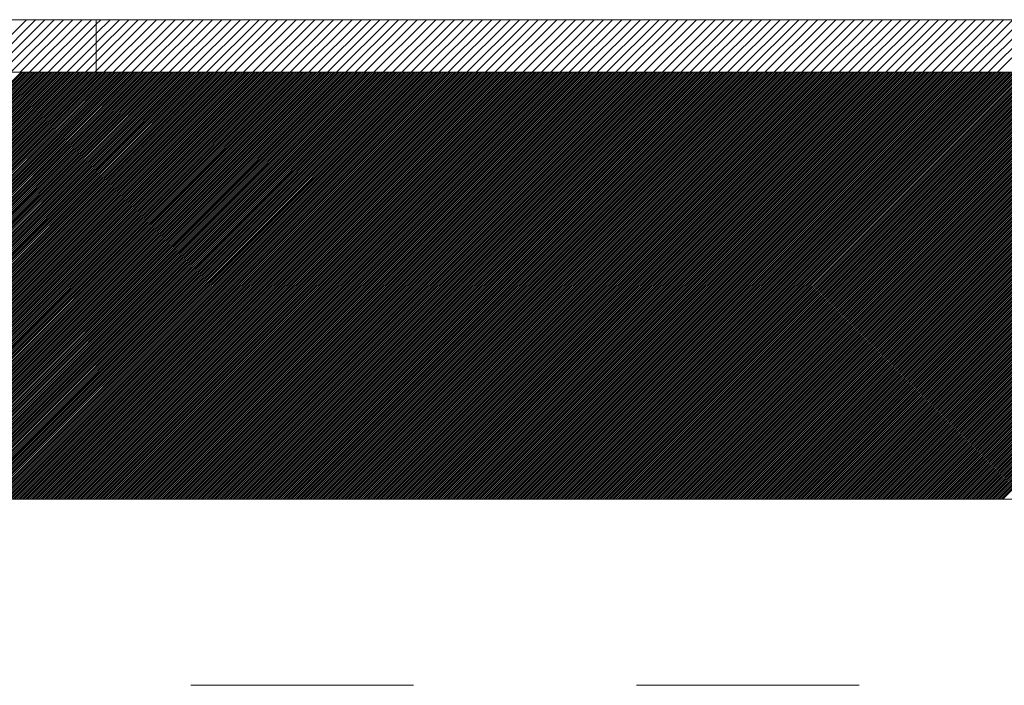
# Model space of a CAD drawing. Units: millimetres. Extents: x 0 to 1680, y 0 to 1188.
# Drawn here: x 269 to 306, y 752 to 778 of the extents above; entities that cross this region are included whole.
import ezdxf

# ---------------------------------------------------------------- set-up
doc = ezdxf.new("R2010")
doc.units = ezdxf.units.MM
doc.header["$LTSCALE"] = 20
doc.linetypes.add('JWW_DASHED1', pattern=[1.693333, 0.846667, -0.846667])
for name, color, linetype in [('基準線(IBｼｰﾄ)', 7, 'Continuous'), ('塗膜(N-300)', 7, 'Continuous'), ('実線', 7, 'Continuous'), ('断熱材', 7, 'Continuous')]:
    doc.layers.add(name, color=color, linetype=linetype)

msp = doc.modelspace()

# ---------------------------------------------------------------- linework, layer by layer
at = {"layer": '基準線(IBｼｰﾄ)', "color": 7, "linetype": 'Continuous', "lineweight": 18}
for p, q in [((247.95, 777.522), (725.95, 777.522)), ((271.867, 777.522), (249.95, 777.522)), ((267.211, 775.522), (269.211, 777.522)), ((267.565, 775.522), (269.565, 777.522)), ((267.918, 775.522), (269.918, 777.522)), ((268.272, 775.522), (270.272, 777.522)), ((268.625, 775.522), (270.625, 777.522)), ((268.979, 775.522), (270.979, 777.522)), ((269.333, 775.522), (271.333, 777.522)), ((269.686, 775.522), (271.686, 777.522)), ((270.04, 775.522), (271.867, 777.349)), ((271.867, 775.522), (271.867, 777.522)), ((312.879, 777.522), (271.867, 777.522)), ((271.867, 777.522), (271.867, 775.522)), ((271.867, 777.349), (272.04, 777.522)), ((271.867, 776.995), (272.393, 777.522)), ((271.867, 776.642), (272.747, 777.522)), ((271.867, 776.288), (273.1, 777.522)), ((271.867, 775.935), (273.454, 777.522)), ((271.867, 775.581), (273.807, 777.522)), ((272.161, 775.522), (274.161, 777.522)), ((272.515, 775.522), (274.515, 777.522)), ((272.868, 775.522), (274.868, 777.522)), ((273.222, 775.522), (275.222, 777.522)), ((273.575, 775.522), (275.575, 777.522)), ((273.929, 775.522), (275.929, 777.522)), ((274.282, 775.522), (276.282, 777.522)), ((274.636, 775.522), (276.636, 777.522)), ((274.989, 775.522), (276.989, 777.522)), ((275.343, 775.522), (277.343, 777.522)), ((275.696, 775.522), (277.696, 777.522)), ((276.05, 775.522), (278.05, 777.522)), ((276.404, 775.522), (278.404, 777.522)), ((276.757, 775.522), (278.757, 777.522)), ((277.111, 775.522), (279.111, 777.522)), ((277.464, 775.522), (279.464, 777.522)), ((277.818, 775.522), (279.818, 777.522)), ((278.171, 775.522), (280.171, 777.522)), ((278.525, 775.522), (280.525, 777.522)), ((278.878, 775.522), (280.878, 777.522)), ((279.232, 775.522), (281.232, 777.522)), ((279.586, 775.522), (281.586, 777.522)), ((279.939, 775.522), (281.939, 777.522)), ((280.293, 775.522), (282.293, 777.522)), ((280.646, 775.522), (282.646, 777.522)), ((281, 775.522), (283, 777.522)), ((281.353, 775.522), (283.353, 777.522)), ((281.707, 775.522), (283.707, 777.522)), ((282.06, 775.522), (284.06, 777.522)), ((282.414, 775.522), (284.414, 777.522)), ((282.768, 775.522), (284.768, 777.522)), ((283.121, 775.522), (285.121, 777.522)), ((283.475, 775.522), (285.475, 777.522)), ((283.828, 775.522), (285.828, 777.522)), ((284.182, 775.522), (286.182, 777.522)), ((284.535, 775.522), (286.535, 777.522)), ((284.889, 775.522), (286.889, 777.522)), ((285.242, 775.522), (287.242, 777.522)), ((285.596, 775.522), (287.596, 777.522)), ((285.95, 775.522), (287.95, 777.522)), ((286.303, 775.522), (288.303, 777.522)), ((286.657, 775.522), (288.657, 777.522)), ((287.01, 775.522), (289.01, 777.522)), ((287.364, 775.522), (289.364, 777.522)), ((287.717, 775.522), (289.717, 777.522)), ((288.071, 775.522), (290.071, 777.522)), ((288.424, 775.522), (290.424, 777.522)), ((288.778, 775.522), (290.778, 777.522)), ((289.132, 775.522), (291.132, 777.522)), ((289.485, 775.522), (291.485, 777.522)), ((289.839, 775.522), (291.839, 777.522)), ((290.192, 775.522), (292.192, 777.522)), ((290.546, 775.522), (292.546, 777.522)), ((290.899, 775.522), (292.899, 777.522)), ((291.253, 775.522), (293.253, 777.522)), ((291.606, 775.522), (293.606, 777.522)), ((291.96, 775.522), (293.96, 777.522)), ((292.313, 775.522), (294.313, 777.522)), ((292.667, 775.522), (294.667, 777.522)), ((293.021, 775.522), (295.021, 777.522)), ((293.374, 775.522), (295.374, 777.522)), ((293.728, 775.522), (295.728, 777.522)), ((294.081, 775.522), (296.081, 777.522)), ((294.435, 775.522), (296.435, 777.522)), ((294.788, 775.522), (296.788, 777.522)), ((295.142, 775.522), (297.142, 777.522)), ((295.495, 775.522), (297.495, 777.522)), ((295.849, 775.522), (297.849, 777.522)), ((296.203, 775.522), (298.203, 777.522)), ((296.556, 775.522), (298.556, 777.522)), ((296.91, 775.522), (298.91, 777.522)), ((297.263, 775.522), (299.263, 777.522)), ((297.617, 775.522), (299.617, 777.522)), ((297.97, 775.522), (299.97, 777.522)), ((298.324, 775.522), (300.324, 777.522)), ((298.677, 775.522), (300.677, 777.522)), ((299.031, 775.522), (301.031, 777.522)), ((299.385, 775.522), (301.385, 777.522)), ((299.738, 775.522), (301.738, 777.522)), ((300.092, 775.522), (302.092, 777.522)), ((300.445, 775.522), (302.445, 777.522)), ((300.799, 775.522), (302.799, 777.522)), ((301.152, 775.522), (303.152, 777.522)), ((301.506, 775.522), (303.506, 777.522)), ((301.859, 775.522), (303.859, 777.522)), ((302.213, 775.522), (304.213, 777.522)), ((302.567, 775.522), (304.567, 777.522)), ((302.92, 775.522), (304.92, 777.522)), ((303.274, 775.522), (305.274, 777.522)), ((303.627, 775.522), (305.627, 777.522)), ((303.981, 775.522), (305.981, 777.522)), ((304.334, 775.522), (306.334, 777.522)), ((304.688, 775.522), (306.688, 777.522)), ((305.041, 775.522), (307.041, 777.522)), ((305.395, 775.522), (307.395, 777.522)), ((305.749, 775.522), (307.749, 777.522)), ((306.102, 775.522), (308.102, 777.522)), ((270.393, 775.522), (271.867, 776.995)), ((270.747, 775.522), (271.867, 776.642)), ((271.1, 775.522), (271.867, 776.288)), ((271.454, 775.522), (271.867, 775.935)), ((247.95, 775.522), (271.867, 775.522)), ((247.95, 775.522), (725.95, 775.522)), ((271.807, 775.522), (271.867, 775.581)), ((271.867, 775.522), (312.879, 775.522))]:
    msp.add_line(p, q, dxfattribs=at)
at = {"layer": '塗膜(N-300)', "color": 40, "linetype": 'Continuous', "lineweight": 13}
for p, q in [((399.167, 775.522), (247.95, 775.522)), ((252.786, 759.299), (269.009, 775.522)), ((252.857, 759.299), (269.08, 775.522)), ((252.927, 759.299), (269.15, 775.522)), ((252.998, 759.299), (269.221, 775.522)), ((253.069, 759.299), (269.292, 775.522)), ((253.139, 759.299), (269.362, 775.522)), ((253.21, 759.299), (269.433, 775.522)), ((253.281, 759.299), (269.504, 775.522)), ((253.352, 759.299), (269.575, 775.522)), ((253.422, 759.299), (269.645, 775.522)), ((253.493, 759.299), (269.716, 775.522)), ((253.564, 759.299), (269.787, 775.522)), ((253.634, 759.299), (269.857, 775.522)), ((253.705, 759.299), (269.928, 775.522)), ((253.776, 759.299), (269.999, 775.522)), ((253.846, 759.299), (270.07, 775.522)), ((253.917, 759.299), (270.14, 775.522)), ((253.988, 759.299), (270.211, 775.522)), ((254.059, 759.299), (270.282, 775.522)), ((254.129, 759.299), (270.352, 775.522)), ((254.2, 759.299), (270.423, 775.522)), ((254.271, 759.299), (270.494, 775.522)), ((254.341, 759.299), (270.564, 775.522)), ((254.412, 759.299), (270.635, 775.522)), ((254.483, 759.299), (270.706, 775.522)), ((254.554, 759.299), (270.777, 775.522)), ((254.624, 759.299), (270.847, 775.522)), ((254.695, 759.299), (270.918, 775.522)), ((254.766, 759.299), (270.989, 775.522)), ((254.836, 759.299), (271.059, 775.522)), ((254.907, 759.299), (271.13, 775.522)), ((254.978, 759.299), (271.201, 775.522)), ((255.049, 759.299), (271.272, 775.522)), ((255.119, 759.299), (271.342, 775.522)), ((255.19, 759.299), (271.413, 775.522)), ((255.261, 759.299), (271.484, 775.522)), ((255.331, 759.299), (271.554, 775.522)), ((255.402, 759.299), (271.625, 775.522)), ((255.473, 759.299), (271.696, 775.522)), ((255.544, 759.299), (271.767, 775.522)), ((255.614, 759.299), (271.837, 775.522)), ((255.685, 759.299), (271.908, 775.522)), ((255.756, 759.299), (271.979, 775.522)), ((255.826, 759.299), (272.049, 775.522)), ((255.897, 759.299), (272.12, 775.522)), ((255.968, 759.299), (272.191, 775.522)), ((256.039, 759.299), (272.262, 775.522)), ((256.109, 759.299), (272.332, 775.522)), ((256.18, 759.299), (272.403, 775.522)), ((256.251, 759.299), (272.474, 775.522)), ((256.321, 759.299), (272.544, 775.522)), ((256.392, 759.299), (272.615, 775.522)), ((256.463, 759.299), (272.686, 775.522)), ((256.534, 759.299), (272.757, 775.522)), ((256.604, 759.299), (272.827, 775.522)), ((256.675, 759.299), (272.898, 775.522)), ((256.746, 759.299), (272.969, 775.522)), ((256.816, 759.299), (273.039, 775.522)), ((256.887, 759.299), (273.11, 775.522)), ((256.958, 759.299), (273.181, 775.522)), ((257.028, 759.299), (273.251, 775.522)), ((257.099, 759.299), (273.322, 775.522)), ((257.17, 759.299), (273.393, 775.522)), ((257.241, 759.299), (273.464, 775.522)), ((257.311, 759.299), (273.534, 775.522)), ((257.382, 759.299), (273.605, 775.522)), ((257.453, 759.299), (273.676, 775.522)), ((257.523, 759.299), (273.746, 775.522)), ((257.594, 759.299), (273.817, 775.522)), ((257.665, 759.299), (273.888, 775.522)), ((257.736, 759.299), (273.959, 775.522)), ((257.806, 759.299), (274.029, 775.522)), ((257.877, 759.299), (274.1, 775.522)), ((257.948, 759.299), (274.171, 775.522)), ((258.018, 759.299), (274.241, 775.522)), ((258.089, 759.299), (274.312, 775.522)), ((258.16, 759.299), (274.383, 775.522)), ((258.231, 759.299), (274.454, 775.522)), ((258.301, 759.299), (274.524, 775.522)), ((258.372, 759.299), (274.595, 775.522)), ((258.443, 759.299), (274.666, 775.522)), ((258.513, 759.299), (274.736, 775.522)), ((258.584, 759.299), (274.807, 775.522)), ((258.655, 759.299), (274.878, 775.522)), ((258.726, 759.299), (274.949, 775.522)), ((258.796, 759.299), (275.019, 775.522)), ((258.867, 759.299), (275.09, 775.522)), ((258.938, 759.299), (275.161, 775.522)), ((259.008, 759.299), (275.231, 775.522)), ((259.079, 759.299), (275.302, 775.522)), ((259.15, 759.299), (275.373, 775.522)), ((259.221, 759.299), (275.444, 775.522)), ((259.291, 759.299), (275.514, 775.522)), ((259.362, 759.299), (275.585, 775.522)), ((259.433, 759.299), (275.656, 775.522)), ((259.503, 759.299), (275.726, 775.522)), ((259.574, 759.299), (275.797, 775.522)), ((259.645, 759.299), (275.868, 775.522)), ((259.715, 759.299), (275.938, 775.522)), ((259.786, 759.299), (276.009, 775.522)), ((259.857, 759.299), (276.08, 775.522)), ((259.928, 759.299), (276.151, 775.522)), ((259.998, 759.299), (276.221, 775.522)), ((260.069, 759.299), (276.292, 775.522)), ((260.14, 759.299), (276.363, 775.522)), ((260.21, 759.299), (276.433, 775.522)), ((260.281, 759.299), (276.504, 775.522)), ((260.352, 759.299), (276.575, 775.522)), ((260.423, 759.299), (276.646, 775.522)), ((260.493, 759.299), (276.716, 775.522)), ((260.564, 759.299), (276.787, 775.522)), ((260.635, 759.299), (276.858, 775.522)), ((260.705, 759.299), (276.928, 775.522)), ((260.776, 759.299), (276.999, 775.522)), ((260.847, 759.299), (277.07, 775.522)), ((260.918, 759.299), (277.141, 775.522)), ((260.988, 759.299), (277.211, 775.522)), ((261.059, 759.299), (277.282, 775.522)), ((261.13, 759.299), (277.353, 775.522)), ((261.2, 759.299), (277.423, 775.522)), ((261.271, 759.299), (277.494, 775.522)), ((261.342, 759.299), (277.565, 775.522)), ((261.413, 759.299), (277.636, 775.522)), ((261.483, 759.299), (277.706, 775.522)), ((261.554, 759.299), (277.777, 775.522)), ((261.625, 759.299), (277.848, 775.522)), ((261.695, 759.299), (277.918, 775.522)), ((261.766, 759.299), (277.989, 775.522)), ((261.837, 759.299), (278.06, 775.522)), ((261.908, 759.299), (278.131, 775.522)), ((261.978, 759.299), (278.201, 775.522)), ((262.049, 759.299), (278.272, 775.522)), ((262.12, 759.299), (278.343, 775.522)), ((262.19, 759.299), (278.413, 775.522)), ((262.261, 759.299), (278.484, 775.522)), ((262.332, 759.299), (278.555, 775.522)), ((262.402, 759.299), (278.626, 775.522)), ((262.473, 759.299), (278.696, 775.522)), ((262.544, 759.299), (278.767, 775.522)), ((262.615, 759.299), (278.838, 775.522)), ((262.685, 759.299), (278.908, 775.522)), ((262.756, 759.299), (278.979, 775.522)), ((262.827, 759.299), (279.05, 775.522)), ((262.897, 759.299), (279.12, 775.522)), ((262.968, 759.299), (279.191, 775.522)), ((263.039, 759.299), (279.262, 775.522)), ((263.11, 759.299), (279.333, 775.522)), ((263.18, 759.299), (279.403, 775.522)), ((263.251, 759.299), (279.474, 775.522)), ((263.322, 759.299), (279.545, 775.522)), ((263.392, 759.299), (279.615, 775.522)), ((263.463, 759.299), (279.686, 775.522)), ((263.534, 759.299), (279.757, 775.522)), ((263.605, 759.299), (279.828, 775.522)), ((263.675, 759.299), (279.898, 775.522)), ((263.746, 759.299), (279.969, 775.522)), ((263.817, 759.299), (280.04, 775.522)), ((263.887, 759.299), (280.11, 775.522)), ((263.958, 759.299), (280.181, 775.522)), ((264.029, 759.299), (280.252, 775.522)), ((264.1, 759.299), (280.323, 775.522)), ((264.17, 759.299), (280.393, 775.522)), ((264.241, 759.299), (280.464, 775.522)), ((264.312, 759.299), (280.535, 775.522)), ((264.382, 759.299), (280.605, 775.522)), ((264.453, 759.299), (280.676, 775.522)), ((264.524, 759.299), (280.747, 775.522)), ((264.595, 759.299), (280.818, 775.522)), ((264.665, 759.299), (280.888, 775.522)), ((264.736, 759.299), (280.959, 775.522)), ((264.807, 759.299), (281.03, 775.522)), ((264.877, 759.299), (281.1, 775.522)), ((264.948, 759.299), (281.171, 775.522)), ((265.019, 759.299), (281.242, 775.522)), ((265.089, 759.299), (281.313, 775.522)), ((265.16, 759.299), (281.383, 775.522)), ((265.231, 759.299), (281.454, 775.522)), ((265.302, 759.299), (281.525, 775.522)), ((265.372, 759.299), (281.595, 775.522)), ((265.443, 759.299), (281.666, 775.522)), ((265.514, 759.299), (281.737, 775.522)), ((265.584, 759.299), (281.807, 775.522)), ((265.655, 759.299), (281.878, 775.522)), ((265.726, 759.299), (281.949, 775.522)), ((265.797, 759.299), (282.02, 775.522)), ((265.867, 759.299), (282.09, 775.522)), ((265.938, 759.299), (282.161, 775.522)), ((266.009, 759.299), (282.232, 775.522)), ((266.079, 759.299), (282.302, 775.522)), ((266.15, 759.299), (282.373, 775.522)), ((266.221, 759.299), (282.444, 775.522)), ((266.292, 759.299), (282.515, 775.522)), ((266.362, 759.299), (282.585, 775.522)), ((266.433, 759.299), (282.656, 775.522)), ((266.504, 759.299), (282.727, 775.522)), ((266.574, 759.299), (282.797, 775.522)), ((266.645, 759.299), (282.868, 775.522)), ((266.716, 759.299), (282.939, 775.522)), ((266.787, 759.299), (283.01, 775.522)), ((266.857, 759.299), (283.08, 775.522)), ((266.928, 759.299), (283.151, 775.522)), ((266.999, 759.299), (283.222, 775.522)), ((267.069, 759.299), (283.292, 775.522)), ((267.14, 759.299), (283.363, 775.522)), ((267.211, 759.299), (283.434, 775.522)), ((267.282, 759.299), (283.505, 775.522)), ((267.352, 759.299), (283.575, 775.522)), ((267.423, 759.299), (283.646, 775.522)), ((267.494, 759.299), (283.717, 775.522)), ((267.564, 759.299), (283.787, 775.522)), ((267.635, 759.299), (283.858, 775.522)), ((267.706, 759.299), (283.929, 775.522)), ((267.776, 759.299), (284, 775.522)), ((267.847, 759.299), (284.07, 775.522)), ((267.918, 759.299), (284.141, 775.522)), ((267.989, 759.299), (284.212, 775.522)), ((268.059, 759.299), (284.282, 775.522)), ((268.13, 759.299), (284.353, 775.522)), ((268.201, 759.299), (284.424, 775.522)), ((268.271, 759.299), (284.494, 775.522)), ((268.342, 759.299), (284.565, 775.522)), ((268.413, 759.299), (284.636, 775.522)), ((268.484, 759.299), (284.707, 775.522)), ((268.554, 759.299), (284.777, 775.522)), ((268.625, 759.299), (284.848, 775.522)), ((268.696, 759.299), (284.919, 775.522)), ((268.766, 759.299), (284.989, 775.522)), ((268.837, 759.299), (285.06, 775.522)), ((268.908, 759.299), (285.131, 775.522)), ((268.979, 759.299), (285.202, 775.522)), ((269.049, 759.299), (285.272, 775.522)), ((269.12, 759.299), (285.343, 775.522)), ((269.191, 759.299), (285.414, 775.522)), ((269.261, 759.299), (285.484, 775.522)), ((269.332, 759.299), (285.555, 775.522)), ((269.403, 759.299), (285.626, 775.522)), ((269.474, 759.299), (285.697, 775.522)), ((269.544, 759.299), (285.767, 775.522)), ((269.615, 759.299), (285.838, 775.522)), ((269.686, 759.299), (285.909, 775.522)), ((269.756, 759.299), (285.979, 775.522)), ((269.827, 759.299), (286.05, 775.522)), ((269.898, 759.299), (286.121, 775.522)), ((269.969, 759.299), (286.192, 775.522)), ((270.039, 759.299), (286.262, 775.522)), ((270.11, 759.299), (286.333, 775.522)), ((270.181, 759.299), (286.404, 775.522)), ((270.251, 759.299), (286.474, 775.522)), ((270.322, 759.299), (286.545, 775.522)), ((270.393, 759.299), (286.616, 775.522)), ((270.464, 759.299), (286.687, 775.522)), ((270.534, 759.299), (286.757, 775.522)), ((270.605, 759.299), (286.828, 775.522)), ((270.676, 759.299), (286.899, 775.522)), ((270.746, 759.299), (286.969, 775.522)), ((270.817, 759.299), (287.04, 775.522)), ((270.888, 759.299), (287.111, 775.522)), ((270.958, 759.299), (287.181, 775.522)), ((271.029, 759.299), (287.252, 775.522)), ((271.1, 759.299), (287.323, 775.522)), ((271.171, 759.299), (287.394, 775.522)), ((271.241, 759.299), (287.464, 775.522)), ((271.312, 759.299), (287.535, 775.522)), ((271.383, 759.299), (287.606, 775.522)), ((271.453, 759.299), (287.676, 775.522)), ((271.524, 759.299), (287.747, 775.522)), ((271.595, 759.299), (287.818, 775.522)), ((271.666, 759.299), (287.889, 775.522)), ((271.736, 759.299), (287.959, 775.522)), ((271.807, 759.299), (288.03, 775.522)), ((271.878, 759.299), (288.101, 775.522)), ((271.948, 759.299), (288.171, 775.522)), ((272.019, 759.299), (288.242, 775.522)), ((272.09, 759.299), (288.313, 775.522)), ((272.161, 759.299), (288.384, 775.522)), ((272.231, 759.299), (288.454, 775.522)), ((272.302, 759.299), (288.525, 775.522)), ((272.373, 759.299), (288.596, 775.522)), ((272.443, 759.299), (288.666, 775.522)), ((272.514, 759.299), (288.737, 775.522)), ((272.585, 759.299), (288.808, 775.522)), ((272.656, 759.299), (288.879, 775.522)), ((272.726, 759.299), (288.949, 775.522)), ((272.797, 759.299), (289.02, 775.522)), ((272.868, 759.299), (289.091, 775.522)), ((272.938, 759.299), (289.161, 775.522)), ((273.009, 759.299), (289.232, 775.522)), ((273.08, 759.299), (289.303, 775.522)), ((273.151, 759.299), (289.374, 775.522)), ((273.221, 759.299), (289.444, 775.522)), ((273.292, 759.299), (289.515, 775.522)), ((273.363, 759.299), (289.586, 775.522)), ((273.433, 759.299), (289.656, 775.522)), ((273.504, 759.299), (289.727, 775.522)), ((273.575, 759.299), (289.798, 775.522)), ((273.645, 759.299), (289.869, 775.522)), ((273.716, 759.299), (289.939, 775.522)), ((273.787, 759.299), (290.01, 775.522)), ((273.858, 759.299), (290.081, 775.522)), ((273.928, 759.299), (290.151, 775.522)), ((273.999, 759.299), (290.222, 775.522)), ((274.07, 759.299), (290.293, 775.522)), ((274.14, 759.299), (290.363, 775.522)), ((274.211, 759.299), (290.434, 775.522)), ((274.282, 759.299), (290.505, 775.522)), ((274.353, 759.299), (290.576, 775.522)), ((274.423, 759.299), (290.646, 775.522)), ((274.494, 759.299), (290.717, 775.522)), ((274.565, 759.299), (290.788, 775.522)), ((274.635, 759.299), (290.858, 775.522)), ((274.706, 759.299), (290.929, 775.522)), ((274.777, 759.299), (291, 775.522)), ((274.848, 759.299), (291.071, 775.522)), ((274.918, 759.299), (291.141, 775.522)), ((274.989, 759.299), (291.212, 775.522)), ((275.06, 759.299), (291.283, 775.522)), ((275.13, 759.299), (291.353, 775.522)), ((275.201, 759.299), (291.424, 775.522)), ((275.272, 759.299), (291.495, 775.522)), ((275.343, 759.299), (291.566, 775.522)), ((275.413, 759.299), (291.636, 775.522)), ((275.484, 759.299), (291.707, 775.522)), ((275.555, 759.299), (291.778, 775.522)), ((275.625, 759.299), (291.848, 775.522)), ((275.696, 759.299), (291.919, 775.522)), ((275.767, 759.299), (291.99, 775.522)), ((275.838, 759.299), (292.061, 775.522)), ((275.908, 759.299), (292.131, 775.522)), ((275.979, 759.299), (292.202, 775.522)), ((276.05, 759.299), (292.273, 775.522)), ((276.12, 759.299), (292.343, 775.522)), ((276.191, 759.299), (292.414, 775.522)), ((276.262, 759.299), (292.485, 775.522)), ((276.332, 759.299), (292.556, 775.522)), ((276.403, 759.299), (292.626, 775.522)), ((276.474, 759.299), (292.697, 775.522)), ((276.545, 759.299), (292.768, 775.522)), ((276.615, 759.299), (292.838, 775.522)), ((276.686, 759.299), (292.909, 775.522)), ((276.757, 759.299), (292.98, 775.522)), ((276.827, 759.299), (293.05, 775.522)), ((276.898, 759.299), (293.121, 775.522)), ((276.969, 759.299), (293.192, 775.522)), ((277.04, 759.299), (293.263, 775.522)), ((277.11, 759.299), (293.333, 775.522)), ((277.181, 759.299), (293.404, 775.522)), ((277.252, 759.299), (293.475, 775.522)), ((277.322, 759.299), (293.545, 775.522)), ((277.393, 759.299), (293.616, 775.522)), ((277.464, 759.299), (293.687, 775.522)), ((277.535, 759.299), (293.758, 775.522)), ((277.605, 759.299), (293.828, 775.522)), ((277.676, 759.299), (293.899, 775.522)), ((277.747, 759.299), (293.97, 775.522)), ((277.817, 759.299), (294.04, 775.522)), ((277.888, 759.299), (294.111, 775.522)), ((277.959, 759.299), (294.182, 775.522)), ((278.03, 759.299), (294.253, 775.522)), ((278.1, 759.299), (294.323, 775.522)), ((278.171, 759.299), (294.394, 775.522)), ((278.242, 759.299), (294.465, 775.522)), ((278.312, 759.299), (294.535, 775.522)), ((278.383, 759.299), (294.606, 775.522)), ((278.454, 759.299), (294.677, 775.522)), ((278.525, 759.299), (294.748, 775.522)), ((278.595, 759.299), (294.818, 775.522)), ((278.666, 759.299), (294.889, 775.522)), ((278.737, 759.299), (294.96, 775.522)), ((278.807, 759.299), (295.03, 775.522)), ((278.878, 759.299), (295.101, 775.522)), ((278.949, 759.299), (295.172, 775.522)), ((279.019, 759.299), (295.243, 775.522)), ((279.09, 759.299), (295.313, 775.522)), ((279.161, 759.299), (295.384, 775.522)), ((279.232, 759.299), (295.455, 775.522)), ((279.302, 759.299), (295.525, 775.522)), ((279.373, 759.299), (295.596, 775.522)), ((279.444, 759.299), (295.667, 775.522)), ((279.514, 759.299), (295.737, 775.522)), ((279.585, 759.299), (295.808, 775.522)), ((279.656, 759.299), (295.879, 775.522)), ((279.727, 759.299), (295.95, 775.522)), ((279.797, 759.299), (296.02, 775.522)), ((279.868, 759.299), (296.091, 775.522)), ((279.939, 759.299), (296.162, 775.522)), ((280.009, 759.299), (296.232, 775.522)), ((280.08, 759.299), (296.303, 775.522)), ((280.151, 759.299), (296.374, 775.522)), ((280.222, 759.299), (296.445, 775.522)), ((280.292, 759.299), (296.515, 775.522)), ((280.363, 759.299), (296.586, 775.522)), ((280.434, 759.299), (296.657, 775.522)), ((280.504, 759.299), (296.727, 775.522)), ((280.575, 759.299), (296.798, 775.522)), ((280.646, 759.299), (296.869, 775.522)), ((280.717, 759.299), (296.94, 775.522)), ((280.787, 759.299), (297.01, 775.522)), ((280.858, 759.299), (297.081, 775.522)), ((280.929, 759.299), (297.152, 775.522)), ((280.999, 759.299), (297.222, 775.522)), ((281.07, 759.299), (297.293, 775.522)), ((281.141, 759.299), (297.364, 775.522)), ((281.212, 759.299), (297.435, 775.522)), ((281.282, 759.299), (297.505, 775.522)), ((281.353, 759.299), (297.576, 775.522)), ((281.424, 759.299), (297.647, 775.522)), ((281.494, 759.299), (297.717, 775.522)), ((281.565, 759.299), (297.788, 775.522)), ((281.636, 759.299), (297.859, 775.522)), ((281.707, 759.299), (297.93, 775.522)), ((281.777, 759.299), (298, 775.522)), ((281.848, 759.299), (298.071, 775.522)), ((281.919, 759.299), (298.142, 775.522)), ((281.989, 759.299), (298.212, 775.522)), ((282.06, 759.299), (298.283, 775.522)), ((282.131, 759.299), (298.354, 775.522)), ((282.201, 759.299), (298.424, 775.522)), ((282.272, 759.299), (298.495, 775.522)), ((282.343, 759.299), (298.566, 775.522)), ((282.414, 759.299), (298.637, 775.522)), ((282.484, 759.299), (298.707, 775.522)), ((282.555, 759.299), (298.778, 775.522)), ((282.626, 759.299), (298.849, 775.522)), ((282.696, 759.299), (298.919, 775.522)), ((282.767, 759.299), (298.99, 775.522)), ((282.838, 759.299), (299.061, 775.522)), ((282.909, 759.299), (299.132, 775.522)), ((282.979, 759.299), (299.202, 775.522)), ((283.05, 759.299), (299.273, 775.522)), ((283.121, 759.299), (299.344, 775.522)), ((283.191, 759.299), (299.414, 775.522)), ((283.262, 759.299), (299.485, 775.522)), ((283.333, 759.299), (299.556, 775.522)), ((283.404, 759.299), (299.627, 775.522)), ((283.474, 759.299), (299.697, 775.522)), ((283.545, 759.299), (299.768, 775.522)), ((283.616, 759.299), (299.839, 775.522)), ((283.686, 759.299), (299.909, 775.522)), ((283.757, 759.299), (299.98, 775.522)), ((283.828, 759.299), (300.051, 775.522)), ((283.899, 759.299), (300.122, 775.522)), ((283.969, 759.299), (300.192, 775.522)), ((284.04, 759.299), (300.263, 775.522)), ((284.111, 759.299), (300.334, 775.522)), ((284.181, 759.299), (300.404, 775.522)), ((284.252, 759.299), (300.475, 775.522)), ((284.323, 759.299), (300.546, 775.522)), ((284.394, 759.299), (300.617, 775.522)), ((284.464, 759.299), (300.687, 775.522)), ((284.535, 759.299), (300.758, 775.522)), ((284.606, 759.299), (300.829, 775.522)), ((284.676, 759.299), (300.899, 775.522)), ((284.747, 759.299), (300.97, 775.522)), ((284.818, 759.299), (301.041, 775.522)), ((284.888, 759.299), (301.111, 775.522)), ((284.959, 759.299), (301.182, 775.522)), ((285.03, 759.299), (301.253, 775.522)), ((285.101, 759.299), (301.324, 775.522)), ((285.171, 759.299), (301.394, 775.522)), ((285.242, 759.299), (301.465, 775.522)), ((285.313, 759.299), (301.536, 775.522)), ((285.383, 759.299), (301.606, 775.522)), ((285.454, 759.299), (301.677, 775.522)), ((285.525, 759.299), (301.748, 775.522)), ((285.596, 759.299), (301.819, 775.522)), ((285.666, 759.299), (301.889, 775.522)), ((285.737, 759.299), (301.96, 775.522)), ((285.808, 759.299), (302.031, 775.522)), ((285.878, 759.299), (302.101, 775.522)), ((285.949, 759.299), (302.172, 775.522)), ((286.02, 759.299), (302.243, 775.522)), ((286.091, 759.299), (302.314, 775.522)), ((286.161, 759.299), (302.384, 775.522)), ((286.232, 759.299), (302.455, 775.522)), ((286.303, 759.299), (302.526, 775.522)), ((286.373, 759.299), (302.596, 775.522)), ((286.444, 759.299), (302.667, 775.522)), ((286.515, 759.299), (302.738, 775.522)), ((286.586, 759.299), (302.809, 775.522)), ((286.656, 759.299), (302.879, 775.522)), ((286.727, 759.299), (302.95, 775.522)), ((286.798, 759.299), (303.021, 775.522)), ((286.868, 759.299), (303.091, 775.522)), ((286.939, 759.299), (303.162, 775.522)), ((287.01, 759.299), (303.233, 775.522)), ((287.081, 759.299), (303.304, 775.522)), ((287.151, 759.299), (303.374, 775.522)), ((287.222, 759.299), (303.445, 775.522)), ((287.293, 759.299), (303.516, 775.522)), ((287.363, 759.299), (303.586, 775.522)), ((287.434, 759.299), (303.657, 775.522)), ((287.505, 759.299), (303.728, 775.522)), ((287.575, 759.299), (303.799, 775.522)), ((287.646, 759.299), (303.869, 775.522)), ((287.717, 759.299), (303.94, 775.522)), ((287.788, 759.299), (304.011, 775.522)), ((287.858, 759.299), (304.081, 775.522)), ((287.929, 759.299), (304.152, 775.522)), ((288, 759.299), (304.223, 775.522)), ((288.07, 759.299), (304.293, 775.522)), ((288.141, 759.299), (304.364, 775.522)), ((288.212, 759.299), (304.435, 775.522)), ((288.283, 759.299), (304.506, 775.522)), ((288.353, 759.299), (304.576, 775.522)), ((288.424, 759.299), (304.647, 775.522)), ((288.495, 759.299), (304.718, 775.522)), ((288.565, 759.299), (304.788, 775.522)), ((288.636, 759.299), (304.859, 775.522)), ((288.707, 759.299), (304.93, 775.522)), ((288.778, 759.299), (305.001, 775.522)), ((288.848, 759.299), (305.071, 775.522)), ((288.919, 759.299), (305.142, 775.522)), ((288.99, 759.299), (305.213, 775.522)), ((289.06, 759.299), (305.283, 775.522)), ((289.131, 759.299), (305.354, 775.522)), ((289.202, 759.299), (305.425, 775.522)), ((289.273, 759.299), (305.496, 775.522)), ((289.343, 759.299), (305.566, 775.522)), ((289.414, 759.299), (305.637, 775.522)), ((289.485, 759.299), (305.708, 775.522)), ((289.555, 759.299), (305.778, 775.522)), ((289.626, 759.299), (305.849, 775.522)), ((289.697, 759.299), (305.92, 775.522)), ((289.768, 759.299), (305.991, 775.522)), ((289.838, 759.299), (306.061, 775.522)), ((289.909, 759.299), (306.132, 775.522)), ((289.98, 759.299), (306.203, 775.522)), ((290.05, 759.299), (306.273, 775.522)), ((290.121, 759.299), (306.344, 775.522)), ((290.192, 759.299), (306.415, 775.522)), ((290.262, 759.299), (306.486, 775.522)), ((290.333, 759.299), (306.556, 775.522)), ((290.404, 759.299), (306.627, 775.522)), ((290.475, 759.299), (306.698, 775.522)), ((290.545, 759.299), (306.768, 775.522)), ((290.616, 759.299), (306.839, 775.522)), ((290.687, 759.299), (306.91, 775.522)), ((290.757, 759.299), (306.98, 775.522)), ((290.828, 759.299), (307.051, 775.522)), ((290.899, 759.299), (307.122, 775.522)), ((290.97, 759.299), (307.193, 775.522)), ((291.04, 759.299), (307.263, 775.522)), ((291.111, 759.299), (307.334, 775.522)), ((291.182, 759.299), (307.405, 775.522)), ((291.252, 759.299), (307.475, 775.522)), ((291.323, 759.299), (307.546, 775.522)), ((291.394, 759.299), (307.617, 775.522)), ((291.465, 759.299), (307.688, 775.522)), ((291.535, 759.299), (307.758, 775.522)), ((291.606, 759.299), (307.829, 775.522)), ((291.677, 759.299), (307.9, 775.522)), ((291.747, 759.299), (307.97, 775.522)), ((291.818, 759.299), (308.041, 775.522)), ((291.889, 759.299), (308.112, 775.522)), ((291.96, 759.299), (308.183, 775.522)), ((292.03, 759.299), (308.253, 775.522)), ((292.101, 759.299), (308.324, 775.522)), ((292.172, 759.299), (308.395, 775.522)), ((292.242, 759.299), (308.465, 775.522)), ((292.313, 759.299), (308.536, 775.522)), ((292.384, 759.299), (308.607, 775.522)), ((292.455, 759.299), (308.678, 775.522)), ((292.525, 759.299), (308.748, 775.522)), ((292.596, 759.299), (308.819, 775.522)), ((292.667, 759.299), (308.89, 775.522)), ((292.737, 759.299), (308.96, 775.522)), ((292.808, 759.299), (309.031, 775.522)), ((292.879, 759.299), (309.102, 775.522)), ((292.95, 759.299), (309.173, 775.522)), ((293.02, 759.299), (309.243, 775.522)), ((293.091, 759.299), (309.314, 775.522)), ((293.162, 759.299), (309.385, 775.522)), ((293.232, 759.299), (309.455, 775.522)), ((293.303, 759.299), (309.526, 775.522)), ((293.374, 759.299), (309.597, 775.522)), ((293.444, 759.299), (309.667, 775.522)), ((293.515, 759.299), (309.738, 775.522)), ((293.586, 759.299), (309.809, 775.522)), ((293.657, 759.299), (309.88, 775.522)), ((293.727, 759.299), (309.95, 775.522)), ((293.798, 759.299), (310.021, 775.522)), ((293.869, 759.299), (310.092, 775.522)), ((293.939, 759.299), (310.162, 775.522)), ((294.01, 759.299), (310.233, 775.522)), ((294.081, 759.299), (310.304, 775.522)), ((294.152, 759.299), (310.375, 775.522)), ((294.222, 759.299), (310.445, 775.522)), ((294.293, 759.299), (310.516, 775.522)), ((294.364, 759.299), (310.587, 775.522)), ((294.434, 759.299), (310.657, 775.522)), ((294.505, 759.299), (310.728, 775.522)), ((294.576, 759.299), (310.799, 775.522)), ((294.647, 759.299), (310.87, 775.522)), ((294.717, 759.299), (310.94, 775.522)), ((294.788, 759.299), (311.011, 775.522)), ((294.859, 759.299), (311.082, 775.522)), ((294.929, 759.299), (311.152, 775.522)), ((295, 759.299), (311.223, 775.522)), ((295.071, 759.299), (311.294, 775.522)), ((295.142, 759.299), (311.365, 775.522)), ((295.212, 759.299), (311.435, 775.522)), ((295.283, 759.299), (311.506, 775.522)), ((295.354, 759.299), (311.577, 775.522)), ((295.424, 759.299), (311.647, 775.522)), ((295.495, 759.299), (311.718, 775.522)), ((295.566, 759.299), (311.789, 775.522)), ((295.637, 759.299), (311.86, 775.522)), ((295.707, 759.299), (311.93, 775.522)), ((295.778, 759.299), (312.001, 775.522)), ((295.849, 759.299), (312.072, 775.522)), ((295.919, 759.299), (312.142, 775.522)), ((295.99, 759.299), (312.213, 775.522)), ((296.061, 759.299), (312.284, 775.522)), ((296.131, 759.299), (312.354, 775.522)), ((296.202, 759.299), (312.425, 775.522)), ((296.273, 759.299), (312.496, 775.522)), ((296.344, 759.299), (312.567, 775.522)), ((296.414, 759.299), (312.637, 775.522)), ((296.485, 759.299), (312.708, 775.522)), ((296.556, 759.299), (312.779, 775.522)), ((296.626, 759.299), (312.849, 775.522)), ((296.697, 759.299), (312.92, 775.522)), ((296.768, 759.299), (312.991, 775.522)), ((296.839, 759.299), (313.062, 775.522)), ((296.909, 759.299), (313.132, 775.522)), ((296.98, 759.299), (313.203, 775.522)), ((297.051, 759.299), (313.274, 775.522)), ((297.121, 759.299), (313.344, 775.522)), ((297.192, 759.299), (313.415, 775.522)), ((297.263, 759.299), (313.486, 775.522)), ((297.334, 759.299), (313.557, 775.522)), ((297.404, 759.299), (313.627, 775.522)), ((297.475, 759.299), (313.698, 775.522)), ((297.546, 759.299), (313.769, 775.522)), ((297.616, 759.299), (313.839, 775.522)), ((297.687, 759.299), (313.91, 775.522)), ((297.758, 759.299), (313.981, 775.522)), ((297.829, 759.299), (314.052, 775.522)), ((297.899, 759.299), (314.122, 775.522)), ((297.97, 759.299), (314.193, 775.522)), ((298.041, 759.299), (314.264, 775.522)), ((298.111, 759.299), (314.334, 775.522)), ((298.182, 759.299), (314.405, 775.522)), ((298.253, 759.299), (314.476, 775.522)), ((298.324, 759.299), (314.547, 775.522)), ((298.394, 759.299), (314.617, 775.522)), ((298.465, 759.299), (314.688, 775.522)), ((298.536, 759.299), (314.759, 775.522)), ((298.606, 759.299), (314.829, 775.522)), ((298.677, 759.299), (314.9, 775.522)), ((298.748, 759.299), (314.971, 775.522)), ((298.818, 759.299), (315.042, 775.522)), ((298.889, 759.299), (315.112, 775.522)), ((298.96, 759.299), (315.183, 775.522)), ((299.031, 759.299), (315.254, 775.522)), ((299.101, 759.299), (315.324, 775.522)), ((299.172, 759.299), (315.395, 775.522)), ((299.243, 759.299), (315.466, 775.522)), ((299.313, 759.299), (315.536, 775.522)), ((299.384, 759.299), (315.607, 775.522)), ((299.455, 759.299), (315.678, 775.522)), ((299.526, 759.299), (315.749, 775.522)), ((299.596, 759.299), (315.819, 775.522)), ((299.667, 759.299), (315.89, 775.522)), ((299.738, 759.299), (315.961, 775.522)), ((299.808, 759.299), (316.031, 775.522)), ((299.879, 759.299), (316.102, 775.522)), ((299.95, 759.299), (316.173, 775.522)), ((300.021, 759.299), (316.244, 775.522)), ((300.091, 759.299), (316.314, 775.522)), ((300.162, 759.299), (316.385, 775.522)), ((300.233, 759.299), (316.456, 775.522)), ((300.303, 759.299), (316.526, 775.522)), ((300.374, 759.299), (316.597, 775.522)), ((300.445, 759.299), (316.668, 775.522)), ((300.516, 759.299), (316.739, 775.522)), ((300.586, 759.299), (316.809, 775.522)), ((300.657, 759.299), (316.88, 775.522)), ((300.728, 759.299), (316.951, 775.522)), ((300.798, 759.299), (317.021, 775.522)), ((300.869, 759.299), (317.092, 775.522)), ((300.94, 759.299), (317.163, 775.522)), ((301.011, 759.299), (317.234, 775.522)), ((301.081, 759.299), (317.304, 775.522)), ((301.152, 759.299), (317.375, 775.522)), ((301.223, 759.299), (317.446, 775.522)), ((301.293, 759.299), (317.516, 775.522)), ((301.364, 759.299), (317.587, 775.522)), ((301.435, 759.299), (317.658, 775.522)), ((301.505, 759.299), (317.729, 775.522)), ((301.576, 759.299), (317.799, 775.522)), ((301.647, 759.299), (317.87, 775.522)), ((301.718, 759.299), (317.941, 775.522)), ((301.788, 759.299), (318.011, 775.522)), ((301.859, 759.299), (318.082, 775.522)), ((301.93, 759.299), (318.153, 775.522)), ((302, 759.299), (318.223, 775.522)), ((302.071, 759.299), (318.294, 775.522)), ((302.142, 759.299), (318.365, 775.522)), ((302.213, 759.299), (318.436, 775.522)), ((302.283, 759.299), (318.506, 775.522)), ((302.354, 759.299), (318.577, 775.522)), ((302.425, 759.299), (318.648, 775.522)), ((302.495, 759.299), (318.718, 775.522)), ((302.566, 759.299), (318.789, 775.522)), ((302.637, 759.299), (318.86, 775.522)), ((302.708, 759.299), (318.931, 775.522)), ((302.778, 759.299), (319.001, 775.522)), ((302.849, 759.299), (319.072, 775.522)), ((302.92, 759.299), (319.143, 775.522)), ((302.99, 759.299), (319.213, 775.522)), ((303.061, 759.299), (319.284, 775.522)), ((303.132, 759.299), (319.355, 775.522)), ((303.203, 759.299), (319.426, 775.522)), ((303.273, 759.299), (319.496, 775.522)), ((303.344, 759.299), (319.567, 775.522)), ((303.415, 759.299), (319.638, 775.522)), ((303.485, 759.299), (319.708, 775.522)), ((303.556, 759.299), (319.779, 775.522)), ((303.627, 759.299), (319.85, 775.522)), ((303.698, 759.299), (319.921, 775.522)), ((303.768, 759.299), (319.991, 775.522)), ((303.839, 759.299), (320.062, 775.522)), ((303.91, 759.299), (320.133, 775.522)), ((303.98, 759.299), (320.203, 775.522)), ((304.051, 759.299), (320.274, 775.522)), ((304.122, 759.299), (320.345, 775.522)), ((304.192, 759.299), (320.416, 775.522)), ((304.263, 759.299), (320.486, 775.522)), ((304.334, 759.299), (320.557, 775.522)), ((304.405, 759.299), (320.628, 775.522)), ((304.475, 759.299), (320.698, 775.522)), ((304.546, 759.299), (320.769, 775.522)), ((304.617, 759.299), (320.84, 775.522)), ((304.687, 759.299), (320.91, 775.522)), ((304.758, 759.299), (320.981, 775.522)), ((304.829, 759.299), (321.052, 775.522)), ((304.9, 759.299), (321.123, 775.522)), ((304.97, 759.299), (321.193, 775.522)), ((305.041, 759.299), (321.264, 775.522)), ((305.112, 759.299), (321.335, 775.522)), ((305.182, 759.299), (321.405, 775.522)), ((305.253, 759.299), (321.476, 775.522)), ((305.324, 759.299), (321.547, 775.522)), ((305.395, 759.299), (321.618, 775.522)), ((305.465, 759.299), (321.688, 775.522)), ((305.536, 759.299), (321.759, 775.522)), ((305.607, 759.299), (321.83, 775.522)), ((305.677, 759.299), (321.9, 775.522)), ((305.748, 759.299), (321.971, 775.522)), ((305.819, 759.299), (322.042, 775.522)), ((305.89, 759.299), (322.113, 775.522)), ((305.96, 759.299), (322.183, 775.522)), ((306.031, 759.299), (322.254, 775.522)), ((306.102, 759.299), (322.325, 775.522)), ((306.172, 759.299), (322.395, 775.522)), ((306.243, 759.299), (322.466, 775.522)), ((306.314, 759.299), (322.537, 775.522)), ((231.727, 759.299), (362.554, 759.299))]:
    msp.add_line(p, q, dxfattribs=at)
at = {"layer": '実線', "color": 7, "linetype": 'Continuous', "lineweight": 9}
msp.add_line((231.727, 759.299), (1292.393, 759.299), dxfattribs=at)
at = {"layer": '断熱材', "color": 134, "linetype": 'JWW_DASHED1', "lineweight": 9, "ltscale": 0.5}
msp.add_line((224.656, 752.228), (1285.322, 752.228), dxfattribs=at)

doc.saveas('drawing.dxf')
